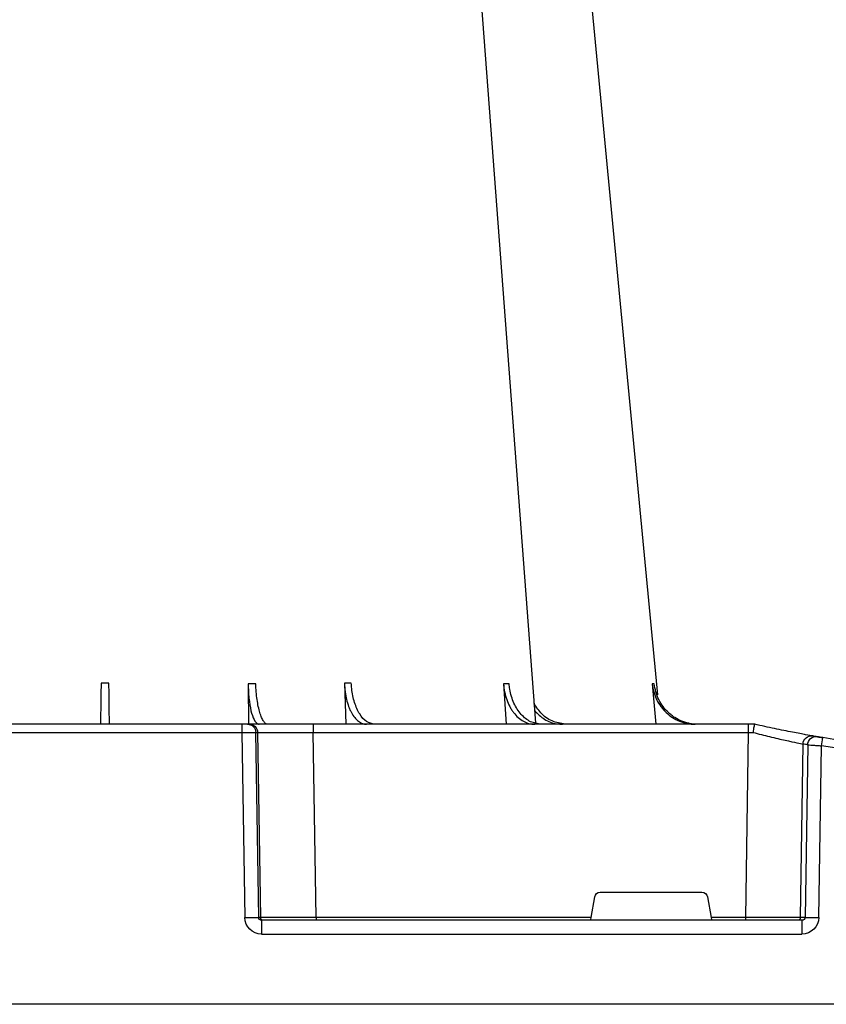
# Model space of a CAD drawing. Units: millimetres. Extents: x 3858 to 32539, y -5159 to 3914.
# Drawn here: x 28463 to 28607, y 1950 to 2125 of the extents above; entities that cross this region are included whole.
import ezdxf

# ---------------------------------------------------------------- set-up
doc = ezdxf.new("R2010")
doc.units = ezdxf.units.MM
doc.layers.add('ACO STORM-BRIXX', color=7, linetype='Continuous')

# ---------------------------------------------------------------- blocks, each defined once
blk = doc.blocks.new('A$C56DC39FA')
at = {"layer": 'ACO STORM-BRIXX', "color": 0}
for p, q in [((962.28, 57.22), (961.62, 50)), ((988.83, 57.22), (988.4, 50)), ((1017.24, 57.31), (1017.01, 50)), ((1034.45, 57.22), (1034.35, 49.95)), ((944, 50), (944, 50)), ((944, 50), (945.18, 50)), ((945.18, 50), (1022.8, 50)), ((945.18, 50), (945.18, 48.53)), ((1022.8, 50), (1034.26, 50)), ((1022.8, 50), (1022.8, 48.53)), ((1034.26, 50), (1034.57, 50)), ((1034.57, 50), (1035.57, 50)), ((1035.57, 50), (1084.43, 50)), ((1035.57, 50), (1035.57, 48.53)), ((945.18, 48.53), (945.66, 15.49)), ((1022.8, 48.53), (945.18, 48.53)), ((1022.27, 15.49), (1022.8, 48.53)), ((1032.76, 48.53), (1032.23, 15.49)), ((1032.55, 15.49), (1033.08, 48.53)), ((1033.08, 48.53), (1032.76, 48.53)), ((1035.57, 48.53), (1035.04, 15.49)), ((1084.43, 48.53), (1035.57, 48.53)), ((932.53, 15.49), (932.08, 46.15)), ((934.54, 46.31), (934.99, 15.49)), ((935.82, 15.49), (935.36, 46.45)), ((971.59, 20), (953.41, 20)), ((952.43, 19.17), (951.78, 15.49)), ((973.22, 15.49), (972.57, 19.17)), ((934.99, 15.49), (935.82, 15.49)), ((935.57, 15), (1032.03, 15)), ((935.57, 15), (935.57, 12.54)), ((945.66, 15.49), (945.66, 15)), ((945.66, 15.49), (951.78, 15.49)), ((973.22, 15.49), (1022.27, 15.49)), ((1022.27, 15.49), (1022.27, 15)), ((1032.03, 15), (1032.03, 12.54)), ((1032.23, 15.49), (1032.55, 15.49)), ((1032.03, 12.54), (935.57, 12.54)), ((907.83, 0), (1170, 0))]:
    blk.add_line(p, q, dxfattribs=at)
at = {"layer": 'ACO STORM-BRIXX', "color": 0, "flags": 128}
for points in [[(985.12, 303.65), (970.78, 153.75), (961.35, 55.22)], [(1002.23, 303.62), (990.94, 153.75), (983.15, 50.24)]]:
    blk.add_lwpolyline(points, dxfattribs=at)
at = {"layer": 'ACO STORM-BRIXX', "color": 0}
for centre, radius, start, end in [((1034.26, 48.5), 1.5, 90.1069, 179.1121), ((1034.57, 48.5), 1.5, 90.1075, 179.1115), ((900, 241.1), 196.1, 260.6563, 279.3437), ((805.07, 25.62), 128.66, 9.181, 9.8375), ((900, 241.1), 196.1, 279.6325, 279.8743), ((933.05, 46.29), 1.49, 0.8014, 99.0923), ((933.87, 46.43), 1.49, 0.8078, 99.3313), ((900, 241.13), 197.6, 260.6563, 279.3437), ((901.48, 241.13), 197.6, 279.6325, 279.8743), ((933.76, -35.69), 51.2, 88.6225, 91.3775), ((936.31, 15.5), 0.496, 180.5594, 269.5641), ((1031.74, 15.5), 0.499, 270.1063, 359.1116), ((1033.79, -27.85), 43.35, 88.3543, 91.6457)]:
    blk.add_arc(centre, radius, start, end, dxfattribs=at)
for centre, major_axis, ratio, start_param, end_param in [((945.18, 48.5), (10, -0.02), 0.002617, 1.571096, 1.658927), ((1022.8, 48.5), (10, 0.02), 0.002617, 0.087218, 1.570469), ((1035.57, 48.5), (2.5, -0.02), 0.01047, 1.571008, 3.054259), ((953.42, 19), (0.986, -0.189), 0.995902, 1.761339, 3.157602), ((971.58, 19), (0.986, 0.189), 0.995902, 6.267176, 7.663439), ((935.58, 15.54), (3.03, 0.3), 0.984511, 3.059819, 4.613162), ((935.58, 15.5), (0.584, 0.029), 0.854987, 3.100215, 4.653558), ((945.67, 15.5), (10, 0.01), 0.000872, 3.316138, 4.712146), ((951.83, 15.5), (0.089, 0.5), 0.084812, 1.603372, 3.156715), ((973.17, 15.5), (-0.089, 0.5), 0.084812, 3.12647, 4.679813), ((1022.27, 15.5), (10, -0.01), 0.000872, 4.712655, 6.195906), ((1032.03, 15.54), (2.96, -0.57), 0.995902, 4.902931, 6.456274), ((1032.03, 15.5), (0.518, -0.055), 0.958814, 4.822165, 6.375508)]:
    blk.add_ellipse(centre, major_axis=major_axis, ratio=ratio, start_param=start_param, end_param=end_param, dxfattribs=at)
for points, knots in [([(954.2, 50), (954.68, 50), (955.15, 50.05), (955.84, 50.18), (956.07, 50.24), (956.53, 50.37), (956.76, 50.45), (957.43, 50.71), (957.85, 50.93), (958.46, 51.31), (958.65, 51.45), (959.03, 51.75), (959.22, 51.91), (959.75, 52.4), (960.07, 52.76), (960.65, 53.54), (960.9, 53.96), (961.33, 54.84), (961.51, 55.29), (961.77, 56.24), (961.87, 56.72), (961.92, 57.22)], [0, 0, 0, 0, 0.125, 0.125, 0.1875, 0.1875, 0.25, 0.25, 0.375, 0.375, 0.4375, 0.4375, 0.5, 0.5, 0.625, 0.625, 0.75, 0.75, 0.875, 0.875, 1, 1, 1, 1]), ([(962.28, 57.22), (962.23, 56.72), (962.15, 56.24), (961.95, 55.54), (961.88, 55.31), (961.71, 54.85), (961.61, 54.62), (961.29, 53.96), (961.04, 53.55), (960.61, 52.97), (960.46, 52.78), (960.14, 52.41), (959.97, 52.24), (959.45, 51.74), (959.07, 51.45), (958.27, 50.94), (957.84, 50.71), (956.95, 50.36), (956.5, 50.23), (955.57, 50.05), (955.09, 50), (954.61, 50)], [0, 0, 0, 0, 0.125, 0.125, 0.1875, 0.1875, 0.25, 0.25, 0.375, 0.375, 0.4375, 0.4375, 0.5, 0.5, 0.625, 0.625, 0.75, 0.75, 0.875, 0.875, 1, 1, 1, 1]), ([(982.13, 50), (982.77, 50.09), (984.05, 50.27), (985.76, 51.65), (987.06, 53.68), (987.67, 55.68), (987.8, 56.89), (987.83, 57.22)], [0, 0, 0, 0, 0.229115, 0.458236, 0.687273, 0.91612, 1, 1, 1, 1]), ([(988.83, 57.22), (988.8, 56.72), (988.74, 56.24), (988.6, 55.54), (988.55, 55.31), (988.42, 54.85), (988.35, 54.62), (988.12, 53.96), (987.95, 53.55), (987.64, 52.97), (987.53, 52.78), (987.3, 52.41), (987.17, 52.24), (986.79, 51.74), (986.52, 51.45), (985.93, 50.94), (985.62, 50.71), (984.98, 50.36), (984.64, 50.23), (983.96, 50.05), (983.61, 50), (983.26, 50)], [0, 0, 0, 0, 0.125, 0.125, 0.1875, 0.1875, 0.25, 0.25, 0.375, 0.375, 0.4375, 0.4375, 0.5, 0.5, 0.625, 0.625, 0.75, 0.75, 0.875, 0.875, 1, 1, 1, 1]), ([(1011.91, 50), (1012.38, 50.09), (1013.32, 50.27), (1014.56, 51.71), (1015.49, 53.79), (1015.92, 55.79), (1016, 57), (1016.03, 57.31)], [0, 0, 0, 0, 0.235067, 0.467847, 0.694488, 0.920123, 1, 1, 1, 1]), ([(1017.24, 57.31), (1017.23, 56.81), (1017.19, 56.32), (1017.1, 55.61), (1017.06, 55.37), (1016.97, 54.91), (1016.93, 54.68), (1016.77, 54), (1016.64, 53.58), (1016.42, 52.99), (1016.35, 52.8), (1016.18, 52.43), (1016.09, 52.25), (1015.82, 51.75), (1015.63, 51.45), (1015.21, 50.93), (1014.98, 50.71), (1014.52, 50.36), (1014.29, 50.22), (1013.92, 50.09), (1013.8, 50.06), (1013.55, 50.01), (1013.42, 50), (1013.3, 50)], [0, 0, 0, 0, 0.125, 0.125, 0.1875, 0.1875, 0.25, 0.25, 0.375, 0.375, 0.4375, 0.4375, 0.5, 0.5, 0.625, 0.625, 0.75, 0.75, 0.875, 0.875, 0.9375, 0.9375, 1, 1, 1, 1]), ([(1030.94, 50), (1031.06, 50), (1031.19, 50.05), (1031.38, 50.18), (1031.44, 50.24), (1031.56, 50.37), (1031.63, 50.45), (1031.81, 50.71), (1031.92, 50.93), (1032.09, 51.31), (1032.15, 51.45), (1032.25, 51.75), (1032.3, 51.91), (1032.45, 52.4), (1032.54, 52.76), (1032.7, 53.54), (1032.78, 53.96), (1032.9, 54.84), (1032.96, 55.29), (1033.04, 56.24), (1033.07, 56.72), (1033.09, 57.22)], [0, 0, 0, 0, 0.125, 0.125, 0.1875, 0.1875, 0.25, 0.25, 0.375, 0.375, 0.4375, 0.4375, 0.5, 0.5, 0.625, 0.625, 0.75, 0.75, 0.875, 0.875, 1, 1, 1, 1]), ([(1034.45, 57.22), (1034.41, 56.33), (1034.34, 54.56), (1033.96, 52.31), (1033.41, 50.71), (1032.88, 50.06), (1032.56, 50.01), (1032.48, 50)], [0, 0, 0, 0, 0.228697, 0.457393, 0.68616, 0.915119, 1, 1, 1, 1]), ([(1033.09, 57.22), (1033.31, 57.22), (1033.76, 57.22), (1034.22, 57.22), (1034.45, 57.22)], [0, 0, 0, 0, 0.500001, 1, 1, 1, 1]), ([(1059.2, 50), (1059.2, 50), (1059.2, 50.04), (1059.2, 50.18), (1059.21, 50.23), (1059.21, 50.36), (1059.21, 50.44), (1059.21, 50.71), (1059.21, 50.93), (1059.22, 51.31), (1059.22, 51.45), (1059.23, 51.75), (1059.23, 51.91), (1059.23, 52.42), (1059.24, 52.78), (1059.25, 53.57), (1059.25, 54), (1059.27, 54.89), (1059.27, 55.35), (1059.28, 56.31), (1059.29, 56.81), (1059.3, 57.31)], [0, 0, 0, 0, 0.125, 0.125, 0.1875, 0.1875, 0.25, 0.25, 0.375, 0.375, 0.4375, 0.4375, 0.5, 0.5, 0.625, 0.625, 0.75, 0.75, 0.875, 0.875, 1, 1, 1, 1]), ([(1060.7, 57.31), (1060.71, 56.43), (1060.74, 54.65), (1060.77, 52.39), (1060.79, 50.76), (1060.8, 50.07), (1060.8, 50.02), (1060.8, 50)], [0, 0, 0, 0, 0.225197, 0.450412, 0.675833, 0.901821, 1, 1, 1, 1]), ([(977.51, 50), (978.32, 50.09), (979.93, 50.28), (982.04, 51.63), (982.97, 53.03), (983.41, 53.69)], [0, 0, 0, 0, 0.347761, 0.693072, 1, 1, 1, 1]), ([(983.32, 52.43), (982.75, 51.87), (981.59, 50.72), (979.76, 50.07), (978.64, 50.02), (978.31, 50)], [0, 0, 0, 0, 0.400617, 0.818469, 1, 1, 1, 1]), ([(933.63, 47.9), (933.97, 47.96), (934.66, 48.08), (937.15, 48.54), (940.35, 49.18), (942.8, 49.73), (944, 50)], [0, 0, 0, 0, 0.25214, 0.503665, 0.756528, 1, 1, 1, 1]), ([(944, 50), (944.02, 49.98), (944.05, 49.95), (944.12, 49.69), (944.19, 49.32), (944.26, 48.91), (944.29, 48.64), (944.3, 48.53), (944.3, 48.53)], [0, 0, 0, 0, 0.21544, 0.43087, 0.646788, 0.86414, 0.993356, 1, 1, 1, 1]), ([(934.25, 48.02), (933.74, 47.93), (932.8, 47.76), (932.12, 47.65), (931.81, 47.6)], [0, 0, 0, 0, 0.547094, 1, 1, 1, 1]), ([(931.84, 47.6), (932.07, 47.64), (932.3, 47.68), (932.56, 47.72), (932.64, 47.74), (932.75, 47.75), (932.79, 47.76), (932.81, 47.76)], [0, 0, 0, 0, 0.5, 0.5, 0.75, 0.75, 1, 1, 1, 1]), ([(944.3, 48.53), (943.3, 48.27), (941.21, 47.74), (938.45, 47.11), (936.27, 46.64), (935.66, 46.52), (935.36, 46.45)], [0, 0, 0, 0, 0.236461, 0.492751, 0.746533, 1, 1, 1, 1]), ([(934.54, 46.31), (934.49, 46.31), (934.39, 46.31), (934.1, 46.29), (933.91, 46.28), (933.46, 46.25), (933.21, 46.23), (932.66, 46.19), (932.38, 46.17), (932.08, 46.15)], [0, 0, 0, 0, 0.25, 0.25, 0.5, 0.5, 0.75, 0.75, 1, 1, 1, 1])]:
    blk.add_open_spline(points, degree=3, knots=knots, dxfattribs=at)
for points in [[(961.92, 57.22), (962.02, 57.22), (962.14, 57.22), (962.28, 57.22)], [(987.83, 57.22), (988.15, 57.22), (988.48, 57.22), (988.83, 57.22)], [(1016.03, 57.31), (1016.45, 57.31), (1016.85, 57.31), (1017.24, 57.31)], [(1059.3, 57.31), (1059.77, 57.31), (1060.23, 57.31), (1060.7, 57.31)]]:
    blk.add_open_spline(points, degree=3, dxfattribs=at)

msp = doc.modelspace()

# ---------------------------------------------------------------- block references
at = {"layer": 'ACO STORM-BRIXX', "xscale": -1}
msp.add_blockref('A$C56DC39FA', (29538.25, 1949.69), dxfattribs=at)
at = {"layer": 'ACO STORM-BRIXX', "rotation": 180}
msp.add_blockref('A$C56DC39FA', (29538.25, 1949.69), dxfattribs=at)

doc.saveas('drawing.dxf')
